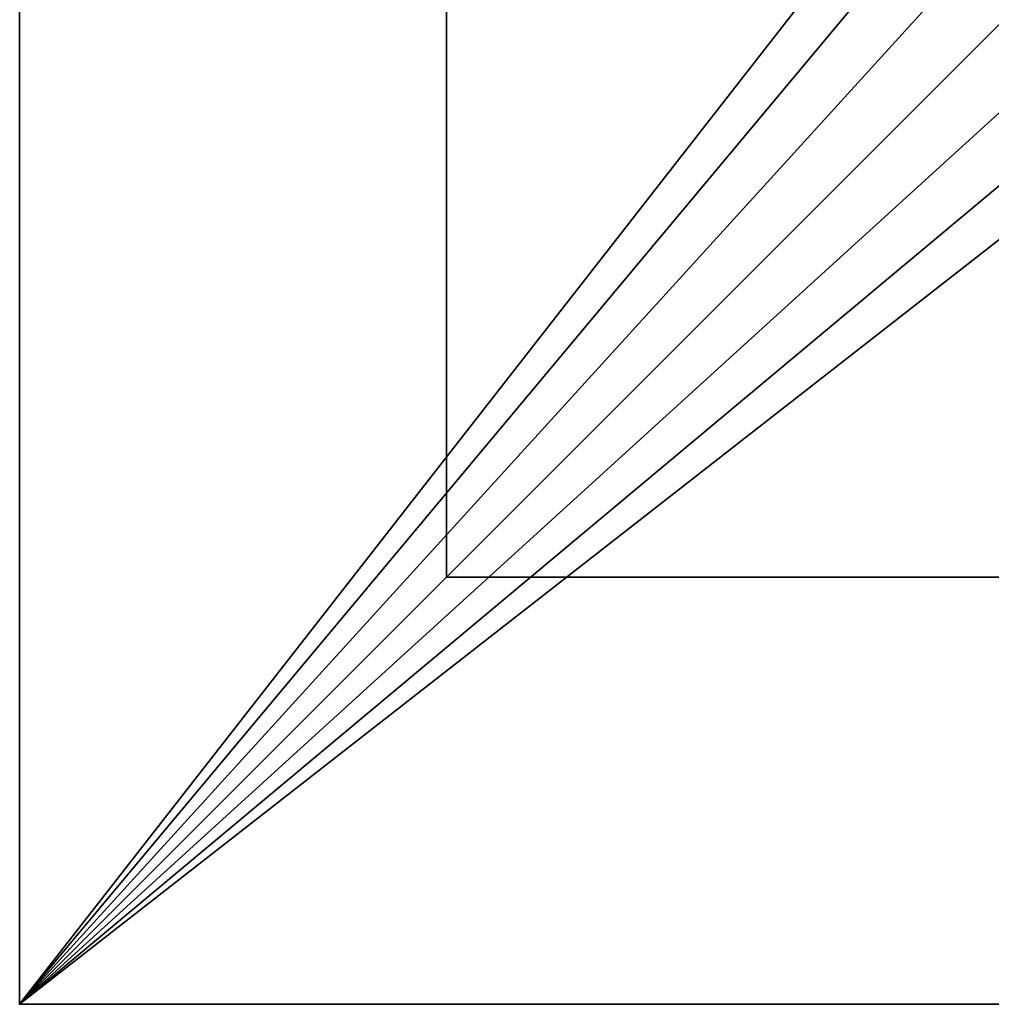
# Model space of a CAD drawing. Units: inches. Extents: x 131 to 240, y 136 to 1070.
# Drawn here: x 133 to 135, y 972 to 974 of the extents above; entities that cross this region are included whole.
import ezdxf

# ---------------------------------------------------------------- set-up
doc = ezdxf.new("R2010")
doc.units = ezdxf.units.IN
doc.header["$MEASUREMENT"] = 0
for name, color, linetype in [('A-FURN', 7, 'Continuous'), ('A-FURN-ATTRIBUTE-T', 7, 'Continuous'), ('A-FURN-P-PNLS-TC-T', 3, 'Continuous'), ('AFUFR-3-BYLM', 15, 'Continuous'), ('AFUWK-3-EDLM', 10, 'Continuous'), ('AFUWK-3-TPLM', 15, 'Continuous')]:
    doc.layers.add(name, color=color, linetype=linetype)
doc.styles.add('DIMENSIONS', font='arial.ttf', dxfattribs={"height": 4})

# ---------------------------------------------------------------- blocks, each defined once
blk = doc.blocks.new('3_HRVOH48FM')
at = {"layer": 'A-FURN-ATTRIBUTE-T', "style": 'DIMENSIONS', "flags": 1}
for tag, height in [('CAPTG', 2.5), ('CAPPN', 0.001), ('CAPMG', 0.001), ('CAPMC', 0.001), ('CAPQT', 0.001), ('CAPDH', 0.001), ('CAPGC', 0.001)]:
    blk.add_attdef(tag, (0, 0), '', height=height, dxfattribs=at)
at = {"layer": 'AFUFR-3-BYLM'}
mesh = blk.add_polyface(dxfattribs=at)
corners = [(48, -13.3746, 49.3129), (47.25, -13.3746, 50.0629), (0.75, -13.3746, 50.0629), (0, -13.3746, 49.3129), (48, -13.3746, 64.3125), (47.25, -13.3746, 63.5625), (0, -13.3746, 64.3125), (0.75, -13.3746, 63.5625), (0.75, -0.75, 63.5625), (47.25, -0.75, 63.5625), (47.25, -0.75, 50.0629), (0.75, -0.75, 50.0629), (48, 0, 64.3125), (0, 0, 64.3125), (48, 0, 49.3129), (0, 0, 49.3129)]
mesh.append_faces([[corners[k] for k in face] for face in [(5, 7, 8, 9), (1, 5, 9, 10), (1, 10, 11, 2), (11, 8, 7, 2), (12, 13, 6, 4), (14, 15, 13, 12), (3, 15, 14, 0), (14, 12, 4, 0), (3, 6, 13, 15)]])
mesh.append_faces([[corners[k] for k in face] for face in [(0, 1, 2, 3), (4, 5, 1, 0), (6, 7, 5, 4), (3, 2, 7, 6)]], dxfattribs={"vtx0": -1, "vtx2": -1})
blk = doc.blocks.new('3_HWV95AALP')
at = {"layer": 'A-FURN-ATTRIBUTE-T', "style": 'DIMENSIONS', "flags": 1}
for tag, height in [('CAPTG', 2.5), ('CAPPN', 0.001), ('CAPMG', 0.001), ('CAPMC', 0.001), ('CAPQT', 0.001), ('CAPDH', 0.001), ('CAPGC', 0.001)]:
    blk.add_attdef(tag, (0, 0), '', height=height, dxfattribs=at)
at = {"layer": 'AFUWK-3-EDLM'}
mesh = blk.add_polyface(dxfattribs=at)
corners = [(-30.75, -24, 28.25), (-29.003, -24.23, 28.25), (-29.003, -24.23, 29.5), (-30.75, -24, 29.5), (-27.375, -24.9043, 28.25), (-27.375, -24.9043, 29.5), (-25.977, -25.977, 28.25), (-25.977, -25.977, 29.5), (-24.9043, -27.375, 28.25), (-24.9043, -27.375, 29.5), (-24.23, -29.003, 28.25), (-24.23, -29.003, 29.5), (-24, -30.75, 28.25), (-24, -30.75, 29.5), (-72, -24, 28.25), (-72, -24, 29.5), (-72, 0, 29.5), (-72, 0, 28.25), (0, -48, 28.25), (0, -48, 29.5), (-24, -48, 29.5), (-24, -48, 28.25), (0, 0, 28.25), (0, 0, 29.5)]
mesh.append_faces([[corners[k] for k in face] for face in [(14, 15, 16, 17), (18, 19, 20, 21), (22, 23, 19, 18), (17, 16, 23, 22), (0, 3, 15, 14), (21, 20, 13, 12)]])
mesh.append_faces([[corners[k] for k in face] for face in [(0, 1, 2, 3), (4, 6, 7, 5), (8, 10, 11, 9)]], dxfattribs={"vtx1": -1})
mesh.append_faces([[corners[k] for k in face] for face in [(1, 4, 5, 2), (6, 8, 9, 7), (10, 12, 13, 11)]], dxfattribs={"vtx3": -1})
at = {"layer": 'AFUWK-3-TPLM'}
mesh = blk.add_polyface(dxfattribs=at)
corners = [(-72, -24, 29.5), (-30.75, -24, 29.5), (0, 0, 29.5), (-72, 0, 29.5), (-24, -48, 29.5), (0, -48, 29.5), (-24, -30.75, 29.5), (-29.003, -24.23, 29.5), (-27.375, -24.9043, 29.5), (-25.977, -25.977, 29.5), (-24.9043, -27.375, 29.5), (-24.23, -29.003, 29.5)]
mesh.append_faces([[corners[k] for k in face] for face in [(4, 5, 2, 6)]], dxfattribs={"vtx0": -1, "vtx2": -1})
mesh.append_faces([[corners[k] for k in face] for face in [(2, 1, 7, 7), (2, 8, 9, 9), (2, 10, 11, 11)]], dxfattribs={"vtx0": -1, "vtx2": -1, "vtx3": -1})
mesh.append_faces([[corners[k] for k in face] for face in [(7, 8, 2, 2), (9, 10, 2, 2), (11, 6, 2, 2)]], dxfattribs={"vtx1": -1, "vtx2": -1, "vtx3": -1})
mesh.append_faces([[corners[k] for k in face] for face in [(0, 1, 2, 3)]], dxfattribs={"vtx1": -1, "vtx3": -1})
mesh = blk.add_polyface(dxfattribs=at)
corners = [(0, 0, 28.25), (-30.75, -24, 28.25), (-29.003, -24.23, 28.25), (-72, -24, 28.25), (-72, 0, 28.25), (-24, -48, 28.25), (0, -48, 28.25), (-24, -30.75, 28.25), (-24.23, -29.003, 28.25), (-24.9043, -27.375, 28.25), (-25.977, -25.977, 28.25), (-27.375, -24.9043, 28.25)]
mesh.append_faces([[corners[k] for k in face] for face in [(0, 1, 2, 2), (0, 9, 8, 8), (0, 11, 10, 10)]], dxfattribs={"vtx0": -1, "vtx2": -1, "vtx3": -1})
mesh.append_faces([[corners[k] for k in face] for face in [(3, 1, 0, 4)]], dxfattribs={"vtx1": -1})
mesh.append_faces([[corners[k] for k in face] for face in [(8, 7, 0, 0), (10, 9, 0, 0), (2, 11, 0, 0)]], dxfattribs={"vtx1": -1, "vtx2": -1, "vtx3": -1})
mesh.append_faces([[corners[k] for k in face] for face in [(5, 6, 0, 7)]], dxfattribs={"vtx2": -1})
blk = doc.blocks.new('P_T48')
at = {"layer": 'A-FURN'}
blk.add_point((0, 0), dxfattribs=at)
at = {"layer": 'A-FURN-P-PNLS-TC-T', "style": 'DIMENSIONS', "width": 0.5}
blk.add_attdef('CAPTG', (2.7, -1.125), '', height=3, dxfattribs=at)
at = {"layer": 'A-FURN-P-PNLS-TC-T', "style": 'DIMENSIONS', "flags": 1}
for tag in ['CAPPN', 'CAPMC', 'CAPQT', 'CAPDH', 'CAPON', 'NOCOUNT']:
    blk.add_attdef(tag, (0.675, -0.9), '', height=0.001, dxfattribs=at)

msp = doc.modelspace()

# ---------------------------------------------------------------- block references
at = {"layer": 'A-FURN'}
for name, rotation in [('3_HRVOH48FM', 90), ('3_HWV95AALP', 180), ('P_T48', 89.99957908170055)]:
    msp.add_blockref(name, (132.9378, 972.109), dxfattribs=dict(at, rotation=rotation))

doc.saveas('drawing.dxf')
